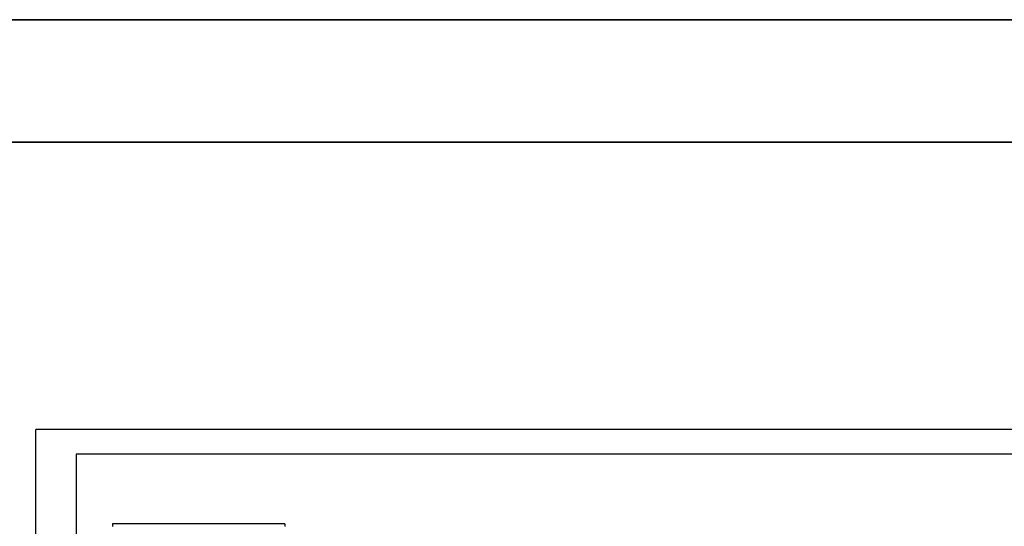
# Model space of a CAD drawing. Units: millimetres. Extents: x 0 to 13650, y 0 to 19305.
# Drawn here: x 2366 to 6025, y 17424 to 19305 of the extents above; entities that cross this region are included whole.
import ezdxf

# ---------------------------------------------------------------- set-up
doc = ezdxf.new("R2010")
doc.units = ezdxf.units.MM
doc.header["$LTSCALE"] = 65
doc.layers.get('0').update_dxf_attribs({"lineweight": 18})
doc.layers.add('Rahmen (ISO)', color=7, linetype='Continuous', lineweight=35)
doc.layers.add('Sichtbar (ISO)', color=7, linetype='Continuous', lineweight=25)

# ---------------------------------------------------------------- blocks, each defined once
blk = doc.blocks.new('Ränder Dehoust Standardrahmen')
at = {"layer": 'Rahmen (ISO)'}
for p, q in [((210, 297), (0, 297)), ((20, 290), (203, 290))]:
    blk.add_line(p, q, dxfattribs=at)

msp = doc.modelspace()

# ---------------------------------------------------------------- linework, layer by layer
at = {"layer": 'Sichtbar (ISO)'}
for p, q in [((2426.2, 15974.3), (2426.2, 17782.7)), ((11426.2, 17782.7), (2426.2, 17782.7)), ((2576.2, 17691.9), (2576.2, 17270.1)), ((11276.2, 17691.9), (2576.2, 17691.9)), ((2711.2, 17432.7), (2711.2, 17422.7)), ((3351.2, 17432.7), (2711.2, 17432.7)), ((3351.2, 17432.7), (3351.2, 17422.7))]:
    msp.add_line(p, q, dxfattribs=at)

# ---------------------------------------------------------------- block references
at = {"xscale": 65, "yscale": 65, "zscale": 65}
msp.add_blockref('Ränder Dehoust Standardrahmen', (0, 0), dxfattribs=at)

doc.saveas('drawing.dxf')
